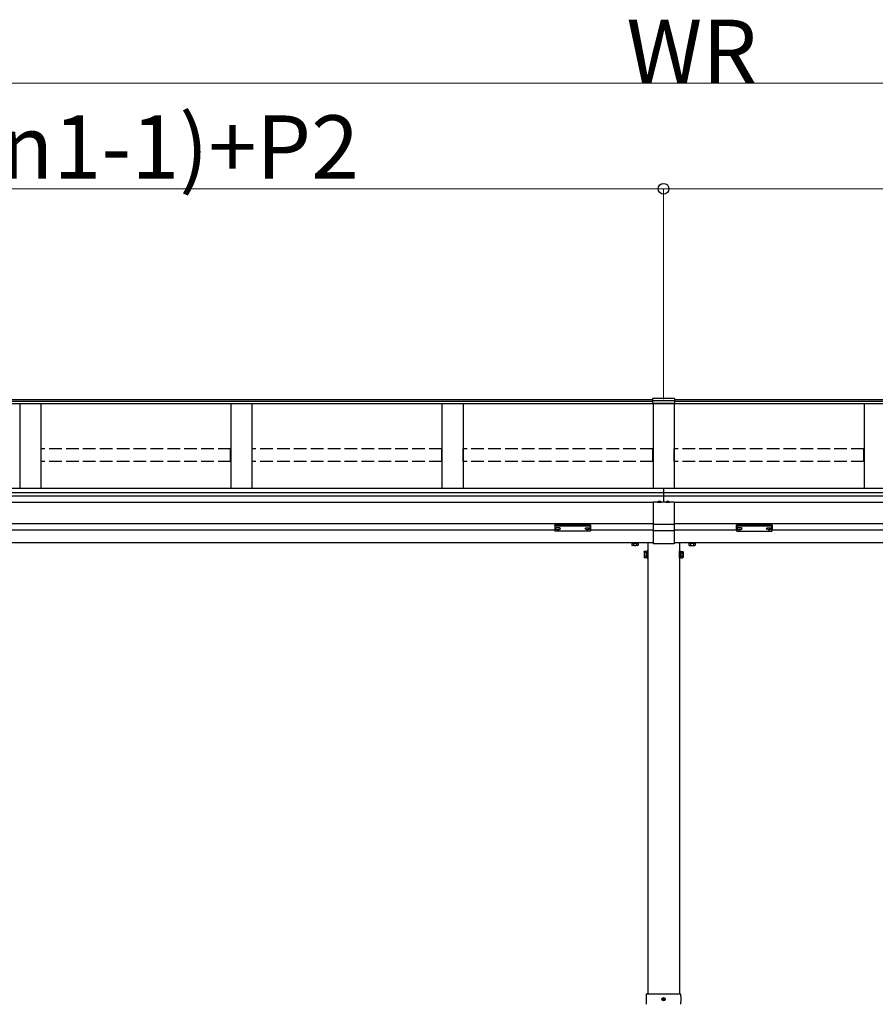
# Model space of a CAD drawing. Extents: x 0 to 32357, y 0 to 51303.
# Drawn here: x 25033 to 27060, y 41295 to 43628 of the extents above; entities that cross this region are included whole.
import ezdxf

# ---------------------------------------------------------------- set-up
doc = ezdxf.new("R2010")
doc.units = 0
doc.linetypes.add('YHIDDEN_1', pattern=[4, 3, -1])
doc.layers.add('YKK_A1', color=4, linetype='CONTINUOUS', lineweight=30)
doc.layers.add('YKK_D', color=6, linetype='CONTINUOUS', lineweight=13)
doc.styles.get("Standard").update_dxf_attribs({"font": 'txt', "bigfont": 'BIGFONT'})

msp = doc.modelspace()

# ---------------------------------------------------------------- linework, layer by layer
at = {"layer": 'YKK_A1'}
for p, q in [((26532.3, 42730.3), (26532.3, 42718.4)), ((26584.3, 42730.3), (26532.3, 42730.3)), ((26584.3, 42730.3), (26584.3, 42718.4)), ((26532.3, 42727.6), (22568.3, 42727.6)), ((26532.3, 42723.2), (22568.3, 42723.2)), ((30548.3, 42718), (22568.3, 42718)), ((25033.3, 42718), (25033.3, 42517.2)), ((25083.3, 42718), (25083.3, 42517.2)), ((25533.3, 42718), (25533.3, 42517.2)), ((25583.3, 42718), (25583.3, 42517.2)), ((26033.3, 42718), (26033.3, 42517.2)), ((26083.3, 42718), (26083.3, 42517.2)), ((26584.3, 42725.2), (26532.3, 42725.2)), ((26584.3, 42719), (26532.3, 42719)), ((26584.3, 42718.4), (26532.3, 42718.4)), ((26533.3, 42718), (26533.3, 42517.2)), ((26558.3, 42718.4), (26558.3, 42718)), ((26583.3, 42718), (26583.3, 42517.2)), ((30548.3, 42727.6), (26584.3, 42727.6)), ((30548.3, 42723.2), (26584.3, 42723.2)), ((27033.3, 42718), (27033.3, 42517.2)), ((30553.3, 42517.2), (22563.3, 42517.2)), ((30553.3, 42506.9), (22563.3, 42506.9)), ((30553.3, 42499.2), (22563.3, 42499.2)), ((26558.3, 42517.2), (26558.3, 42484.8)), ((26533.3, 42483.8), (22563.3, 42483.8)), ((26533.3, 42484.8), (26533.3, 42386.3)), ((26583.3, 42484.8), (26533.3, 42484.8)), ((26583.3, 42484.8), (26583.3, 42386.3)), ((30553.3, 42483.8), (26583.3, 42483.8)), ((26533.3, 42433.8), (22563.3, 42433.8)), ((26583.3, 42432.3), (26533.3, 42432.3)), ((30553.3, 42433.8), (26583.3, 42433.8)), ((26300.8, 42418.8), (22815.8, 42418.8)), ((26302.4, 42422.6), (26302.4, 42422.1)), ((26305.8, 42420), (26305.8, 42419.7)), ((26307.8, 42420.9), (26307.8, 42420.3)), ((26307.8, 42420.9), (26308.8, 42420.9)), ((26307.8, 42419.4), (26307.8, 42419.4)), ((26308.8, 42420.9), (26308.8, 42420.3)), ((26308.8, 42419.4), (26308.8, 42419.4)), ((26310.8, 42420), (26310.8, 42419.7)), ((26314.2, 42422.6), (26314.2, 42422.1)), ((26372.4, 42422.6), (26372.4, 42422.1)), ((26375.8, 42420), (26375.8, 42419.7)), ((26377.8, 42420.9), (26377.8, 42420.3)), ((26378.8, 42420.9), (26377.8, 42420.9)), ((26377.8, 42419.4), (26377.8, 42419.4)), ((26378.8, 42420.9), (26378.8, 42420.3)), ((26378.8, 42419.4), (26378.8, 42419.4)), ((26380.8, 42420), (26380.8, 42419.7)), ((26384.2, 42422.6), (26384.2, 42422.1)), ((26533.3, 42418.8), (26385.8, 42418.8)), ((26583.3, 42416.6), (26533.3, 42416.6)), ((26730.8, 42418.8), (26583.3, 42418.8)), ((26732.4, 42422.6), (26732.4, 42422.1)), ((26735.8, 42420), (26735.8, 42419.7)), ((26737.8, 42420.9), (26737.8, 42420.3)), ((26737.8, 42420.9), (26738.8, 42420.9)), ((26737.8, 42419.4), (26737.8, 42419.4)), ((26738.8, 42420.9), (26738.8, 42420.3)), ((26738.8, 42419.4), (26738.8, 42419.4)), ((26740.8, 42420), (26740.8, 42419.7)), ((26744.2, 42422.6), (26744.2, 42422.1)), ((26802.4, 42422.6), (26802.4, 42422.1)), ((26805.8, 42420), (26805.8, 42419.7)), ((26807.8, 42420.9), (26807.8, 42420.3)), ((26808.8, 42420.9), (26807.8, 42420.9)), ((26807.8, 42419.4), (26807.8, 42419.4)), ((26808.8, 42420.9), (26808.8, 42420.3)), ((26808.8, 42419.4), (26808.8, 42419.4)), ((26810.8, 42420), (26810.8, 42419.7)), ((26814.2, 42422.6), (26814.2, 42422.1)), ((30300.8, 42418.8), (26815.8, 42418.8)), ((26533.3, 42388.8), (22818.8, 42388.8)), ((26483.3, 42387.6), (26498.3, 42387.6)), ((26483.3, 42386.8), (26483.3, 42382.7)), ((26484.3, 42382.1), (26483.3, 42382.7)), ((26497.8, 42387.6), (26483.7, 42387.6)), ((26497.3, 42382.1), (26484.3, 42382.1)), ((26487, 42386.8), (26487, 42382.7)), ((26494.5, 42386.8), (26494.5, 42382.7)), ((26497.3, 42382.1), (26498.3, 42382.7)), ((26498.3, 42386.8), (26498.3, 42382.7)), ((26520.8, 42388.8), (26520.8, 41319.8)), ((26583.3, 42386.3), (26533.3, 42386.3)), ((30297.8, 42388.8), (26583.3, 42388.8)), ((26595.8, 42388.8), (26595.8, 41319.8)), ((26633.3, 42387.6), (26618.3, 42387.6)), ((26618.3, 42386.8), (26618.3, 42382.7)), ((26619.3, 42382.1), (26618.3, 42382.7)), ((26618.7, 42387.6), (26632.8, 42387.6)), ((26619.3, 42382.1), (26632.3, 42382.1)), ((26622, 42386.8), (26622, 42382.7)), ((26629.5, 42386.8), (26629.5, 42382.7)), ((26632.3, 42382.1), (26633.3, 42382.7)), ((26633.3, 42386.8), (26633.3, 42382.7)), ((26512.1, 42367.3), (26512.7, 42368.3)), ((26512.1, 42367.3), (26512.1, 42354.3)), ((26517.6, 42368.3), (26512.7, 42368.3)), ((26517.6, 42364.6), (26512.7, 42364.6)), ((26517.6, 42357.1), (26512.7, 42357.1)), ((26517.6, 42353.3), (26517.6, 42368.3)), ((26519.2, 42367.9), (26517.6, 42367.9)), ((26517.6, 42367.9), (26517.6, 42353.8)), ((26517.6, 42361.1), (26519.2, 42361.1)), ((26517.6, 42360.6), (26519.2, 42360.6)), ((26520.8, 42369.3), (26519.2, 42369.3)), ((26519.2, 42369.3), (26519.2, 42352.3)), ((26519.2, 42353.8), (26519.2, 42367.9)), ((26520.8, 42352.3), (26520.8, 42369.3)), ((26595.8, 42369.3), (26597.4, 42369.3)), ((26595.8, 42352.3), (26595.8, 42369.3)), ((26597.4, 42369.3), (26597.4, 42352.3)), ((26597.4, 42367.9), (26599, 42367.9)), ((26597.4, 42353.8), (26597.4, 42367.9)), ((26599, 42361.1), (26597.4, 42361.1)), ((26599, 42360.6), (26597.4, 42360.6)), ((26599, 42353.3), (26599, 42368.3)), ((26599, 42368.3), (26603.9, 42368.3)), ((26599, 42367.9), (26599, 42353.8)), ((26599, 42364.6), (26603.9, 42364.6)), ((26599, 42357.1), (26603.9, 42357.1)), ((26604.5, 42367.3), (26603.9, 42368.3)), ((26604.5, 42367.3), (26604.5, 42354.3)), ((26512.1, 42354.3), (26512.7, 42353.3)), ((26517.6, 42353.3), (26512.7, 42353.3)), ((26517.6, 42353.8), (26519.2, 42353.8)), ((26519.2, 42352.3), (26520.8, 42352.3)), ((26597.4, 42352.3), (26595.8, 42352.3)), ((26599, 42353.8), (26597.4, 42353.8)), ((26599, 42353.3), (26603.9, 42353.3)), ((26604.5, 42354.3), (26603.9, 42353.3)), ((26556, 41307.3), (26557.1, 41307.3)), ((26556, 41306.3), (26557.1, 41306.3)), ((26557.1, 41307.3), (26557.7, 41307.4)), ((26557.1, 41306.3), (26557.7, 41306.2)), ((26557.8, 41308), (26557.7, 41307.4)), ((26557.8, 41305.7), (26557.7, 41306.2)), ((26557.8, 41309.1), (26557.8, 41308)), ((26557.8, 41304.6), (26557.8, 41305.7)), ((26558.8, 41309.1), (26558.8, 41308)), ((26558.8, 41308), (26558.9, 41307.4)), ((26558.8, 41305.7), (26558.9, 41306.2)), ((26558.8, 41304.6), (26558.8, 41305.7)), ((26559.4, 41307.3), (26558.9, 41307.4)), ((26559.4, 41306.3), (26558.9, 41306.2)), ((26560.5, 41307.3), (26559.4, 41307.3)), ((26560.5, 41306.3), (26559.4, 41306.3))]:
    msp.add_line(p, q, dxfattribs=at)
at = {"layer": 'YKK_A1', "linetype": 'YHIDDEN_1', "ltscale": 10}
for p, q in [((25532.8, 42610.9), (25083.8, 42610.9)), ((25083.8, 42581.3), (25083.8, 42610.9)), ((25532.8, 42581.3), (25532.8, 42610.9)), ((25583.8, 42581.3), (25583.8, 42610.9)), ((26032.8, 42610.9), (25583.8, 42610.9)), ((26032.8, 42581.3), (26032.8, 42610.9)), ((26083.8, 42581.3), (26083.8, 42610.9)), ((26532.8, 42610.9), (26083.8, 42610.9)), ((26532.8, 42581.3), (26532.8, 42610.9)), ((26583.8, 42581.3), (26583.8, 42610.9)), ((27032.8, 42610.9), (26583.8, 42610.9)), ((27032.8, 42581.3), (27032.8, 42610.9)), ((25532.8, 42581.3), (25083.8, 42581.3)), ((26032.8, 42581.3), (25583.8, 42581.3)), ((26532.8, 42581.3), (26083.8, 42581.3)), ((27032.8, 42581.3), (26583.8, 42581.3))]:
    msp.add_line(p, q, dxfattribs=at)
at = {"layer": 'YKK_A1', "linetype": 'Continuous', "ltscale": 0.5}
for p, q in [((26544.3, 42484.8), (26552.3, 42484.8)), ((26564.3, 42484.8), (26572.3, 42484.8))]:
    msp.add_line(p, q, dxfattribs=at)
at = {"layer": 'YKK_A1', "linetype": 'YHIDDEN_1'}
for p, q in [((26546.2, 42486.9), (26547.1, 42485)), ((26547.1, 42485), (26547.5, 42484.8)), ((26549.4, 42485), (26549, 42484.8)), ((26550.4, 42486.9), (26549.4, 42485)), ((26566.2, 42486.9), (26567.1, 42485)), ((26567.1, 42485), (26567.5, 42484.8)), ((26569.4, 42485), (26569, 42484.8)), ((26570.4, 42486.9), (26569.4, 42485)), ((26483.3, 42387.6), (26483.3, 42386.8)), ((26483.7, 42387.6), (26483.7, 42388.8)), ((26487, 42387.6), (26487, 42386.8)), ((26490.5, 42387.6), (26490.5, 42388.8)), ((26491, 42387.6), (26491, 42388.8)), ((26494.5, 42387.6), (26494.5, 42386.8)), ((26497.8, 42388.8), (26497.8, 42387.6)), ((26498.3, 42387.6), (26498.3, 42386.8)), ((26618.3, 42387.6), (26618.3, 42386.8)), ((26618.7, 42388.8), (26618.7, 42387.6)), ((26622, 42387.6), (26622, 42386.8)), ((26625.5, 42387.6), (26625.5, 42388.8)), ((26626, 42387.6), (26626, 42388.8)), ((26629.5, 42387.6), (26629.5, 42386.8)), ((26632.8, 42387.6), (26632.8, 42388.8)), ((26633.3, 42387.6), (26633.3, 42386.8))]:
    msp.add_line(p, q, dxfattribs=at)
at = {"layer": 'YKK_A1', "linetype": 'Continuous'}
for p, q in [((26300.8, 42430.5), (26300.8, 42429.5)), ((26300.8, 42429.5), (26300.8, 42417.5)), ((26301.8, 42429.1), (26301.8, 42430.8)), ((26301.8, 42430.8), (26384.8, 42430.8)), ((26343.3, 42429.1), (26301.8, 42429.1)), ((26301.8, 42429.1), (26301.8, 42428.6)), ((26301.8, 42428.6), (26343.3, 42428.6)), ((26301.8, 42416.5), (26301.8, 42428.6)), ((26384.8, 42429.1), (26343.3, 42429.1)), ((26343.3, 42428.6), (26384.8, 42428.6)), ((26384.8, 42430.8), (26384.8, 42429.1)), ((26384.8, 42429.1), (26384.8, 42428.6)), ((26384.8, 42428.6), (26384.8, 42416.5)), ((26385.8, 42429.5), (26385.8, 42430.5)), ((26385.8, 42417.5), (26385.8, 42429.5)), ((26730.8, 42429.5), (26730.8, 42430.5)), ((26730.8, 42417.5), (26730.8, 42429.5)), ((26731.8, 42430.8), (26731.8, 42429.1)), ((26814.8, 42430.8), (26731.8, 42430.8)), ((26731.8, 42429.1), (26773.3, 42429.1)), ((26731.8, 42429.1), (26731.8, 42428.6)), ((26773.3, 42428.6), (26731.8, 42428.6)), ((26731.8, 42428.6), (26731.8, 42416.5)), ((26773.3, 42429.1), (26814.8, 42429.1)), ((26814.8, 42428.6), (26773.3, 42428.6)), ((26814.8, 42429.1), (26814.8, 42430.8)), ((26814.8, 42429.1), (26814.8, 42428.6)), ((26814.8, 42416.5), (26814.8, 42428.6)), ((26815.8, 42430.5), (26815.8, 42429.5)), ((26815.8, 42429.5), (26815.8, 42417.5)), ((26343.3, 42416.5), (26301.8, 42416.5)), ((26343.3, 42416.5), (26301.8, 42416.5)), ((26301.8, 42416.5), (26301.8, 42416.5)), ((26384.8, 42416.5), (26343.3, 42416.5)), ((26384.8, 42416.5), (26343.3, 42416.5)), ((26384.8, 42416.5), (26384.8, 42416.5)), ((26731.7, 42416.5), (26773.3, 42416.5)), ((26731.8, 42416.5), (26773.3, 42416.5)), ((26731.8, 42416.5), (26731.8, 42416.5)), ((26773.3, 42416.5), (26814.8, 42416.5)), ((26773.3, 42416.5), (26814.8, 42416.5)), ((26814.8, 42416.5), (26814.8, 42416.5)), ((26517.5, 41306.8), (26518.2, 41318.9)), ((26518.2, 41294.8), (26517.5, 41306.8)), ((26519.2, 41319.8), (26521.2, 41319.8)), ((26521.2, 41319.8), (26595.4, 41319.8)), ((26595.4, 41319.8), (26597.3, 41319.8)), ((26598.3, 41318.9), (26599.1, 41306.8)), ((26599.1, 41306.8), (26598.3, 41294.8))]:
    msp.add_line(p, q, dxfattribs=at)
at = {"layer": 'YKK_A1'}
for centre, radius in [((26558.3, 41306.8), 4), ((26560.4, 41304.7), 0.3)]:
    msp.add_circle(centre, radius, dxfattribs=at)
at = {"layer": 'YKK_A1', "linetype": 'Continuous', "ltscale": 0.5}
for centre, radius, start, end in [((26544.3, 42485.1), 0.274, 142.2859, 270), ((26548.3, 42482), 5.3, 37.7141, 142.2859), ((26552.3, 42485.1), 0.274, 270, 37.7141), ((26564.3, 42485.1), 0.274, 142.2859, 270), ((26568.3, 42482), 5.3, 37.7141, 142.2859), ((26572.3, 42485.1), 0.274, 270, 37.7141)]:
    msp.add_arc(centre, radius, start, end, dxfattribs=at)
at = {"layer": 'YKK_A1', "linetype": 'Continuous'}
for centre, radius, start, end in [((26301.8, 42417.5), 1, 180, 270), ((26301.8, 42417.5), 0.978, 181.3895, 271.3248), ((26384.8, 42417.5), 1, 270, 0), ((26384.8, 42417.5), 0.978, 268.6752, 358.6105), ((26731.8, 42417.5), 1, 180, 270), ((26731.8, 42417.5), 0.978, 181.3895, 271.3248), ((26814.8, 42417.5), 1, 270, 0), ((26814.8, 42417.5), 0.978, 268.6752, 358.6105), ((26519.2, 41318.8), 1, 90, 176.5), ((26597.3, 41318.8), 1, 3.5, 90)]:
    msp.add_arc(centre, radius, start, end, dxfattribs=at)
at = {"layer": 'YKK_A1'}
for centre, radius, start, end in [((26485.2, 42385.4), 3.32, 235.6158, 304.3842), ((26490.8, 42394.5), 12.4, 252.412, 287.588), ((26496.4, 42385.4), 3.32, 235.6158, 304.3842), ((26620.2, 42385.4), 3.32, 235.6158, 304.3842), ((26625.8, 42394.5), 12.4, 252.412, 287.588), ((26631.4, 42385.4), 3.32, 235.6158, 304.3842), ((26515.4, 42366.4), 3.32, 145.6158, 214.3842), ((26524.5, 42360.8), 12.4, 162.412, 197.588), ((26515.4, 42355.2), 3.32, 145.6158, 214.3842), ((26601.2, 42366.4), 3.32, 325.6158, 34.3842), ((26592.1, 42360.8), 12.4, 342.412, 17.588), ((26601.2, 42355.2), 3.32, 325.6158, 34.3842), ((26558.3, 41306.8), 2.3, 167.4441, 192.5559), ((26558.3, 41306.8), 2.3, 77.4441, 102.5559), ((26558.3, 41306.8), 2.3, 347.4441, 12.5559), ((26558.3, 41306.8), 2.3, 257.4441, 282.5559)]:
    msp.add_arc(centre, radius, start, end, dxfattribs=at)
at = {"layer": 'YKK_A1', "linetype": 'Continuous', "extrusion": (0, 0, -1)}
for centre, ratio, start_param, end_param in [((26301.8, 42430.5), 0.315299, 0, 1.570796), ((26301.8, 42429.5), 0.366615, 4.712389, 6.283185), ((26301.8, 42429.5), 0.843474, 4.712389, 6.283185), ((26384.8, 42430.5), 0.315299, 1.570796, 3.141593), ((26384.8, 42429.5), 0.366615, 3.141593, 4.712389), ((26384.8, 42429.5), 0.843474, 3.141593, 4.712389)]:
    msp.add_ellipse(centre, major_axis=(-1, 0), ratio=ratio, start_param=start_param, end_param=end_param, dxfattribs=at)
at = {"layer": 'YKK_A1', "linetype": 'Continuous'}
for centre, ratio, start_param, end_param in [((26731.8, 42430.5), 0.315299, 1.570796, 3.141593), ((26731.8, 42429.5), 0.366615, 3.141593, 4.712389), ((26731.8, 42429.5), 0.843474, 3.141593, 4.712389), ((26814.8, 42430.5), 0.315299, 0, 1.570796), ((26814.8, 42429.5), 0.366615, 4.712389, 6.283185), ((26814.8, 42429.5), 0.843474, 4.712389, 6.283185)]:
    msp.add_ellipse(centre, major_axis=(1, 0), ratio=ratio, start_param=start_param, end_param=end_param, dxfattribs=at)
at = {"layer": 'YKK_A1'}
for centre, major_axis, ratio, start_param, end_param in [((26308.3, 42422.6), (-5.9, 0), 0.300706, 3.141593, 6.283185), ((26308.3, 42422.1), (-5.9, 0), 0.300706, 3.141593, 6.283185), ((26308.3, 42422.1), (-5.9, 0), 0.46726, 0, 3.141593), ((26306.8, 42422.1), (-4.4, 0), 0.502493, 7.624705, 7.853982), ((26306.8, 42422.1), (-4.4, 0), 0.570835, 7.624705, 7.853982), ((26306.8, 42420.3), (1, 0), 0.417642, 4.712389, 6.283185), ((26306.8, 42419.4), (1, 0), 0.18377, 6.283185, 7.853982), ((26376.8, 42422.1), (-4.4, 0), 0.502493, 7.624705, 7.853982), ((26376.8, 42422.1), (-4.4, 0), 0.570835, 7.624705, 7.853982), ((26376.8, 42420.3), (1, 0), 0.417642, 4.712389, 6.283185), ((26376.8, 42419.4), (1, 0), 0.18377, 0, 1.570796), ((26376.8, 42419.4), (1, 0), 0.18377, 6.283185, 7.853982), ((26738.3, 42422.6), (-5.9, 0), 0.300706, 3.141593, 6.283185), ((26738.3, 42422.1), (-5.9, 0), 0.300706, 3.141593, 6.283185), ((26738.3, 42422.1), (-5.9, 0), 0.46726, 0, 3.141593), ((26736.8, 42422.1), (-4.4, 0), 0.502493, 7.624705, 7.853982), ((26736.8, 42422.1), (-4.4, 0), 0.570835, 7.624705, 7.853982), ((26736.8, 42420.3), (1, 0), 0.417642, 4.712389, 6.283185), ((26736.8, 42419.4), (1, 0), 0.18377, 6.283185, 7.853982), ((26806.8, 42422.1), (-4.4, 0), 0.502493, 7.624705, 7.853982), ((26806.8, 42422.1), (-4.4, 0), 0.570835, 7.624705, 7.853982), ((26806.8, 42420.3), (1, 0), 0.417642, 4.712389, 6.283185), ((26806.8, 42419.4), (1, 0), 0.18377, 0, 1.570796), ((26806.8, 42419.4), (1, 0), 0.18377, 6.283185, 7.853982)]:
    msp.add_ellipse(centre, major_axis=major_axis, ratio=ratio, start_param=start_param, end_param=end_param, dxfattribs=at)
at = {"layer": 'YKK_A1', "extrusion": (0, 0, -1)}
for centre, major_axis, ratio, start_param, end_param in [((26309.8, 42420.3), (-1, 0), 0.417642, 4.712389, 6.283185), ((26309.8, 42419.4), (-1, 0), 0.18377, 0, 1.570796), ((26309.8, 42419.4), (-1, 0), 0.18377, 6.283185, 7.853982), ((26309.8, 42422.1), (4.4, 0), 0.502493, 7.624705, 7.853982), ((26309.8, 42422.1), (4.4, 0), 0.570835, 7.624705, 7.853982), ((26378.3, 42422.6), (5.9, 0), 0.300706, 3.141593, 6.283185), ((26378.3, 42422.1), (5.9, 0), 0.300706, 3.141593, 6.283185), ((26378.3, 42422.1), (5.9, 0), 0.46726, 0, 3.141593), ((26379.8, 42420.3), (-1, 0), 0.417642, 4.712389, 6.283185), ((26379.8, 42419.4), (-1, 0), 0.18377, 6.283185, 7.853982), ((26379.8, 42422.1), (4.4, 0), 0.502493, 7.624705, 7.853982), ((26379.8, 42422.1), (4.4, 0), 0.570835, 7.624705, 7.853982), ((26739.8, 42420.3), (-1, 0), 0.417642, 4.712389, 6.283185), ((26739.8, 42419.4), (-1, 0), 0.18377, 0, 1.570796), ((26739.8, 42419.4), (-1, 0), 0.18377, 6.283185, 7.853982), ((26739.8, 42422.1), (4.4, 0), 0.502493, 7.624705, 7.853982), ((26739.8, 42422.1), (4.4, 0), 0.570835, 7.624705, 7.853982), ((26808.3, 42422.6), (5.9, 0), 0.300706, 3.141593, 6.283185), ((26808.3, 42422.1), (5.9, 0), 0.300706, 3.141593, 6.283185), ((26808.3, 42422.1), (5.9, 0), 0.46726, 0, 3.141593), ((26809.8, 42420.3), (-1, 0), 0.417642, 4.712389, 6.283185), ((26809.8, 42419.4), (-1, 0), 0.18377, 6.283185, 7.853982), ((26809.8, 42422.1), (4.4, 0), 0.502493, 7.624705, 7.853982), ((26809.8, 42422.1), (4.4, 0), 0.570835, 7.624705, 7.853982)]:
    msp.add_ellipse(centre, major_axis=major_axis, ratio=ratio, start_param=start_param, end_param=end_param, dxfattribs=at)
at = {"layer": 'YKK_D', "lineweight": 0}
msp.add_line((22543.3, 43477.6), (30573.3, 43477.6), dxfattribs=at)
at = {"layer": 'YKK_D'}
for p, q in [((22558.3, 43227.6), (26558.3, 43227.6)), ((26558.3, 42728.6), (26558.3, 43228.6)), ((26558.3, 42728.6), (26558.3, 43228.6)), ((26558.3, 43227.6), (30558.3, 43227.6))]:
    msp.add_line(p, q, dxfattribs=at)
at = {"layer": 'YKK_D', "linetype": 'ByBlock', "lineweight": -2}
msp.add_circle((26558.3, 43227.6), 12.8, dxfattribs=at)
msp.add_circle((26558.3, 43227.6), 12.8, dxfattribs=at)

# ---------------------------------------------------------------- texts
at = {"layer": 'YKK_D'}
for s, p in [('WR', (26470.3, 43478.4)), ('W(単体)=P1×(n1-1)+P2', (23630.3, 43251.6))]:
    msp.add_text(s, height=150, dxfattribs=at).set_placement(p)

doc.saveas('drawing.dxf')
